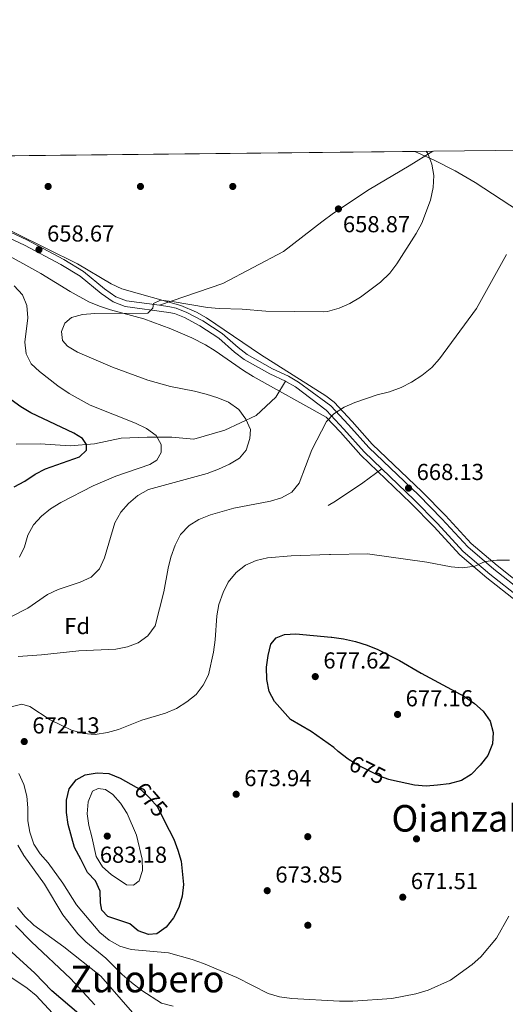
# Model space of a CAD drawing. Units: metres. Extents: x 573313 to 580186, y 4728821 to 4733523.
# Drawn here: x 574861 to 575072, y 4733097 to 4733523 of the extents above; entities that cross this region are included whole.
import ezdxf
from ezdxf.enums import TextEntityAlignment as Align

# ---------------------------------------------------------------- set-up
doc = ezdxf.new("R2010")
doc.units = ezdxf.units.M
doc.header["$MEASUREMENT"] = 0
doc.linetypes.add('DGN Style 3', pattern=[120.01766, 85.7269, -34.29076])
doc.linetypes.add('DGN Style 5', pattern=[60.00883, 25.71807, -34.29076])
for name, color, linetype, lineweight in [('Nivel 17', 7, 'Continuous', 0), ('Nivel 21', 7, 'Continuous', 0), ('Nivel 22', 7, 'Continuous', 0), ('Nivel 35', 7, 'Continuous', 0), ('Nivel 37', 7, 'Continuous', 0), ('Nivel 4', 7, 'Continuous', 0), ('Nivel 41', 7, 'Continuous', 0), ('Nivel 45', 7, 'Continuous', 0), ('Nivel 49', 7, 'Continuous', 0), ('Nivel 5', 7, 'Continuous', 0), ('Nivel 57', 7, 'Continuous', 0), ('Nivel 61', 7, 'Continuous', 0), ('Nivel 7', 7, 'Continuous', 0)]:
    doc.layers.add(name, color=color, linetype=linetype, lineweight=lineweight)
doc.styles.add('Style-arial', font='arial.shx', dxfattribs={"bigfont": 'arialbig.shx'})
doc.styles.add('Style-Helvetica-Narrow-Oblique', font='txt')
doc.styles.add('Style-Times New Roman', font='txt')

# ---------------------------------------------------------------- blocks, each defined once
blk = doc.blocks.new('5PATER')
at = {"layer": 'Nivel 7', "linetype": 'Continuous', "lineweight": 0}
h = blk.add_hatch(color=51, dxfattribs=at)
edge = h.paths.add_edge_path()
edge.add_ellipse((0, 0), major_axis=(-11, -11.1), ratio=0.999422, start_angle=0, end_angle=360)
blk = doc.blocks.new('5PERFI')
at = {"layer": 'Nivel 17', "linetype": 'Continuous', "lineweight": 0}
h = blk.add_hatch(color=7, dxfattribs=at)
edge = h.paths.add_edge_path()
edge.add_arc((0, 0), 15.6, 315, 675)

msp = doc.modelspace()

# ---------------------------------------------------------------- linework, layer by layer
at = {"layer": 'Nivel 21', "color": 7, "linetype": 'DGN Style 3', "lineweight": 0}
for points in [[(575040.16, 4733466.42, 660.5), (575029.9, 4733460.09, 659.93), (575012.6, 4733449.77, 659.41), (574997.15, 4733439.61, 658.93), (574992.09, 4733435.76, 658.98), (574975.41, 4733422.91, 658.98), (574949.2, 4733409.07, 658.98), (574921.71, 4733399.68, 660.53)], [(574976.33, 4733366.79, 663.48), (574969.55, 4733369.99, 663.37), (574958.38, 4733376.27, 663.25), (574954.21, 4733379.45, 663.01), (574947.38, 4733385.46, 662.4), (574939.26, 4733390.74, 661.88), (574932.53, 4733394.35, 661.34), (574928.2, 4733396.06, 660.9), (574925.77, 4733396.6, 660.73), (574906.86, 4733399.19, 659.91), (574901.67, 4733401.13, 659.64), (574896.39, 4733404.77, 659.31), (574887.3, 4733412.25, 658.87), (574878.99, 4733417.36, 658.74), (574863.19, 4733425.77, 658.64), (574826.78, 4733442.74, 658.35), (574822.32, 4733444.05, 658.34), (574813.18, 4733445.71, 658.35), (574808.2, 4733447.32, 658.31), (574798.79, 4733451.07, 658.23), (574794.06, 4733453.34, 658.2), (574789.53, 4733456.18, 658.16), (574784.99, 4733460.34, 658.12), (574782.79, 4733463.62, 658.05)], [(574976.33, 4733366.79, 663.48), (574972.13, 4733359.83, 662.29), (574963.63, 4733351.93, 660.45), (574950.01, 4733345.57, 658.67), (574936.54, 4733341.71, 657.05), (574927.06, 4733342.54, 655.97), (574916.45, 4733342.62, 654.71), (574905.16, 4733342.12, 652.92), (574893.55, 4733339.7, 650.6), (574883.01, 4733338.81, 649.11), (574870.06, 4733339.67, 647.57), (574859.57, 4733339.58, 646.12)], [(574976.33, 4733366.79, 663.48), (574976.51, 4733366.7, 663.49), (574980.62, 4733364.31, 663.55), (574993.94, 4733354.2, 663.89), (574994.14, 4733354.09, 663.91), (575001.64, 4733346.04, 665.46), (575010.44, 4733336.17, 666.66), (575018.04, 4733328.91, 667.3)], [(575018.04, 4733328.91, 667.3), (575009.9, 4733322.76, 667.28), (574998.03, 4733314.78, 667.22), (574994.88, 4733313, 667.34)], [(575018.04, 4733328.91, 667.3), (575032.09, 4733315.49, 668.47), (575042.1, 4733305.35, 669.32), (575053.35, 4733293.1, 670.1), (575064.91, 4733283.2, 670.53), (575077.69, 4733273.17, 670.92), (575090.56, 4733261.37, 671.16), (575096.47, 4733255.59, 671.49)]]:
    msp.add_polyline3d(points, dxfattribs=at)
at = {"layer": 'Nivel 21', "color": 7, "linetype": 'Continuous', "lineweight": 0}
for points in [[(574921.71, 4733399.68, 660.53), (574907.47, 4733401.63, 659.91), (574902.84, 4733403.36, 659.64), (574897.9, 4733406.77, 659.31), (574888.75, 4733414.29, 658.87), (574880.23, 4733419.53, 658.74), (574864.3, 4733428, 658.64), (574827.66, 4733445.09, 658.35), (574822.89, 4733446.48, 658.34), (574813.8, 4733448.14, 658.35), (574809.04, 4733449.67, 658.31), (574799.79, 4733453.36, 658.23), (574795.27, 4733455.53, 658.2), (574791.05, 4733458.17, 658.16), (574786.9, 4733461.98, 658.12), (574785.78, 4733463.66, 658.08)], [(574921.71, 4733399.68, 660.53), (574926.22, 4733399.07, 660.73), (574928.94, 4733398.46, 660.9), (574933.58, 4733396.62, 661.34), (574940.54, 4733392.9, 661.88), (574948.9, 4733387.46, 662.4), (574955.8, 4733381.38, 663.01), (574959.76, 4733378.36, 663.25), (574970.7, 4733372.21, 663.37), (574977.68, 4733368.92, 663.49), (574981.98, 4733366.41, 663.55), (574993.86, 4733357.77, 663.7), (574996.01, 4733356.16, 663.91), (575003.69, 4733347.91, 665.46), (575012.43, 4733338.1, 666.66), (575034.04, 4733317.46, 668.47), (575044.11, 4733307.26, 669.32), (575055.28, 4733295.1, 670.1), (575066.67, 4733285.34, 670.53), (575079.48, 4733275.28, 670.92)]]:
    msp.add_polyline3d(points, dxfattribs=at)
at = {"layer": 'Nivel 22', "color": 30, "linetype": 'DGN Style 5', "lineweight": 30, "elevation": 675, "flags": 128}
for points in [[(575021.16, 4733194.34), (575017.54, 4733195.66), (575007.73, 4733200.44), (575003.91, 4733202.81)], [(574911.55, 4733191.02), (574913.79, 4733189.78), (574917.51, 4733186.22), (574920.84, 4733182.39), (574923.91, 4733176.32)]]:
    msp.add_lwpolyline(points, dxfattribs=at)
at = {"layer": 'Nivel 35', "color": 92, "linetype": 'DGN Style 3', "lineweight": 0}
for points in [[(575032.43, 4733466.33, 674.64), (575041.05, 4733462.44, 675.79), (575049.88, 4733457.85, 677.01), (575058.48, 4733452.85, 678.18), (575107.77, 4733420.48, 684.69)], [(575080.82, 4733276.85, 681.67), (575067.98, 4733286.93, 681.28), (575056.71, 4733296.58, 680.85), (575045.6, 4733308.68, 680.07), (575035.48, 4733318.93, 679.21), (575013.91, 4733339.53, 677.41), (575005.21, 4733349.3, 676.2), (574997.4, 4733357.69, 674.66), (574993.8, 4733360.42, 674.32), (574965.5, 4733378.33, 674.17), (574942.15, 4733394.26, 674.17), (574937.82, 4733396.76, 674.17), (574930.92, 4733399.59, 674.17), (574905.35, 4733406.87, 674.17), (574900.82, 4733408.98, 674.17), (574886.19, 4733417.6, 674.17), (574859.35, 4733430.95, 672.98), (574829.67, 4733445.71, 672.98), (574825.11, 4733447.75, 672.98), (574809.86, 4733453.48, 672.98), (574800.82, 4733457.66, 672.98), (574796.18, 4733460.4, 672.98), (574792.27, 4733463.59, 672.98), (574792.16, 4733463.72, 672.98)], [(574850.95, 4733424.11, 668.06), (574870.31, 4733413.5, 668.17), (574883.06, 4733405.65, 669.25), (574891.07, 4733401.21, 669.84), (574895.66, 4733399.27, 670.01), (574900.42, 4733397.76, 670.12), (574914.95, 4733393.84, 670.48), (574926.57, 4733389.48, 671.17), (574935.74, 4733385.57, 671.88), (574941.61, 4733382.58, 672.37), (574945.88, 4733379.99, 672.85), (574958.14, 4733371.49, 674.51), (574962.37, 4733368.86, 674.74), (574994.01, 4733351.21, 674.92), (575000.12, 4733344.66, 676.2), (575008.95, 4733334.74, 677.41), (575030.65, 4733314.02, 679.21), (575040.61, 4733303.93, 680.07), (575051.92, 4733291.62, 680.85), (575063.61, 4733281.6, 681.28), (575076.36, 4733271.6, 681.67)]]:
    msp.add_polyline3d(points, dxfattribs=at)
at = {"layer": 'Nivel 4', "color": 30, "linetype": 'Continuous', "lineweight": 30, "flags": 128}
for points, elevation in [([(574858.8, 4733321), (574863.42, 4733323.52), (574867.83, 4733326.55), (574872.35, 4733328.8), (574887.06, 4733334.03), (574890.09, 4733336.95), (574890.13, 4733339.33), (574888.35, 4733342.04), (574884.64, 4733344.34), (574865.9, 4733353.14), (574861.57, 4733355.65), (574857.45, 4733358.68)], 650), ([(575003.91, 4733202.81), (575003.48, 4733203.08), (574999.19, 4733206.38), (574997.26, 4733208.16), (574987.38, 4733215.12), (574978.54, 4733220.26), (574971.61, 4733228.03), (574969.31, 4733232.47), (574968.18, 4733237.59), (574968.14, 4733242.92), (574968.83, 4733247.98), (574969.92, 4733252.86), (574972.34, 4733255.67), (574975.84, 4733257.06), (574980.84, 4733257.35), (574996.17, 4733255.88), (574996.47, 4733255.89), (575001.43, 4733255.22), (575006.6, 4733254), (575011.73, 4733252.48), (575016.38, 4733250.64), (575025.79, 4733245.88), (575035.07, 4733240.34), (575053.83, 4733230.28), (575058.19, 4733227.17), (575061.94, 4733223.87), (575065.08, 4733219.52), (575066.32, 4733214.69), (575066.03, 4733209.7), (575063.95, 4733204.76), (575060.72, 4733200.45), (575056.82, 4733196.5), (575052.55, 4733193.9), (575047.27, 4733192.39), (575042.26, 4733191.86), (575037.26, 4733191.45), (575032.27, 4733191.81), (575022.24, 4733193.95), (575021.16, 4733194.34)], 675), ([(574923.91, 4733176.32), (574927.88, 4733168.49), (574929.73, 4733163.69), (574931.07, 4733158.87), (574932.18, 4733148.85), (574931.56, 4733143.77), (574930.06, 4733138.84), (574927.72, 4733134.34), (574924.63, 4733130.34), (574920.54, 4733127.46), (574916.94, 4733127.21), (574912.5, 4733128.7), (574908.84, 4733131.74), (574899.4, 4733135), (574896.76, 4733137.76), (574896.23, 4733140.82), (574895.96, 4733145.86), (574893.99, 4733150.39), (574890.58, 4733154.05), (574887.67, 4733159.75), (574884.96, 4733164.89), (574882.09, 4733174.85), (574881.42, 4733180.07), (574881.43, 4733185.4), (574882.65, 4733190.24), (574885.62, 4733194.12), (574889.51, 4733196.25), (574894.72, 4733197.15), (574899.72, 4733196.88), (574904.61, 4733194.86), (574911.55, 4733191.02)], 675), ([(574903.37, 4733078.68), (574875.12, 4733102.73), (574867.75, 4733110.43), (574856.1, 4733120.99)], 650)]:
    msp.add_lwpolyline(points, dxfattribs=dict(at, elevation=elevation))
at = {"layer": 'Nivel 49', "color": 7, "linetype": 'Continuous', "lineweight": 0, "extrusion": (-0.006908, -7.50391e-05, 0.999976), "elevation": -3652.85, "flags": 128}
msp.add_lwpolyline([(574783.09, 4733463.46), (575023.37, 4733466.07)], dxfattribs=at)
at = {"layer": 'Nivel 5', "color": 30, "linetype": 'Continuous', "lineweight": 0, "flags": 128}
for points, elevation in [([(575037.27, 4733466.38), (575038.05, 4733465.47), (575039.71, 4733460.84), (575040.57, 4733455.92), (575040.29, 4733450.76), (575039.21, 4733445.28), (575035.35, 4733435.32), (575033.01, 4733430.8), (575024.57, 4733417.6), (575021.5, 4733413.66), (575017.42, 4733409.67), (575008.85, 4733403.19), (575004.16, 4733400.51), (574999.61, 4733398.43), (574994.56, 4733396.96), (574992.97, 4733396.89), (574967.84, 4733397.19), (574957.56, 4733397.96), (574947.52, 4733398.26), (574942.47, 4733398.68), (574927.23, 4733401.38), (574922.18, 4733401.97), (574919.18, 4733400.52), (574918.86, 4733398.42), (574916.72, 4733396.3), (574893.74, 4733396.17), (574888.42, 4733395.66), (574883.55, 4733394.43), (574880.68, 4733391.96), (574879.29, 4733388.38), (574879.72, 4733384.41), (574881.9, 4733381.93), (574886.2, 4733379.39), (574901.29, 4733372.88), (574916.69, 4733367.25), (574926.49, 4733364.46), (574936.87, 4733362.43), (574941.99, 4733361.12), (574946.94, 4733359.63), (574951.66, 4733357.68), (574956.06, 4733354.54), (574959.16, 4733350.42), (574961.16, 4733345.84), (574960.93, 4733341.93), (574959.27, 4733336.87), (574956.41, 4733333.49), (574952.12, 4733330.93), (574947.31, 4733328.66), (574942.45, 4733326.88), (574916.96, 4733319.86), (574912.36, 4733317.29), (574908.3, 4733313.79), (574904.92, 4733310.07), (574902.35, 4733305.46), (574897.94, 4733290.27), (574895.66, 4733285.48), (574892.16, 4733281.9), (574887.37, 4733279.8), (574877.75, 4733276.54), (574873.19, 4733274.48), (574864.73, 4733268.44), (574850.64, 4733261.44)], 660), ([(575072.09, 4733421.74), (575059.02, 4733398.24), (575043.1, 4733376.45), (575039.7, 4733372.78), (575035.41, 4733369.28), (575030.88, 4733366.39), (575026.45, 4733364.08), (575021.45, 4733362.21), (575016.09, 4733360.96), (575006.38, 4733357.52), (575001.75, 4733355.52), (574997.25, 4733352.73), (574994.05, 4733349.34), (574987.69, 4733337.08), (574982.25, 4733322.62), (574979, 4733318.68), (574974.65, 4733316.26), (574969.83, 4733314.9), (574953.92, 4733311.88), (574943.84, 4733308.9), (574938.81, 4733306.93), (574934.52, 4733304.37), (574930.83, 4733300.4), (574928.56, 4733295.78), (574926.64, 4733290.65), (574925.45, 4733285.8), (574923.59, 4733275.59), (574919.82, 4733260.89), (574916.72, 4733256.52), (574912.55, 4733253.42), (574907.83, 4733251.78), (574902.79, 4733250.68), (574886.7, 4733250.07), (574870.59, 4733248.25), (574860.52, 4733247.6)], 665), ([(574858.8, 4733408.04), (574862.41, 4733404.23), (574864.2, 4733399.6), (574864.7, 4733394.32), (574863.37, 4733383.76), (574863.92, 4733378.72), (574866.12, 4733374.31), (574869.78, 4733370.94), (574877.62, 4733364.73), (574882.62, 4733361.46), (574891.69, 4733356.48), (574911.33, 4733348.65), (574916.12, 4733346.37), (574920.28, 4733343.28), (574922.42, 4733339.44), (574922.44, 4733335.93), (574920.6, 4733332.56), (574917.55, 4733330.66), (574902.78, 4733325.69), (574892.95, 4733321.55), (574878.94, 4733314.28), (574874.48, 4733311.52), (574870.54, 4733308.42), (574867.11, 4733304.53), (574864.72, 4733300.14), (574863.16, 4733295.08), (574860.99, 4733290.52)], 655), ([(574951.45, 4733279.82), (574954.96, 4733283.93), (574958.98, 4733287.16), (574963.58, 4733289.12), (574968.49, 4733290.23), (574978.8, 4733291.12), (574995.36, 4733291.74), (574995.76, 4733291.77), (575011.91, 4733292.1), (575037.58, 4733288.4), (575048.08, 4733286.35), (575053.06, 4733285.9), (575058.3, 4733286.67), (575062.89, 4733288.66), (575067.88, 4733289.3), (575073.36, 4733289.25)], 670), ([(574857.49, 4733225.8), (574862.14, 4733226.86), (574865.49, 4733225.87), (574874.34, 4733220.16), (574883.65, 4733215.64), (574888.86, 4733214.21), (574893.84, 4733213.84), (574899.13, 4733214.63), (574904, 4733215.97), (574914, 4733219.93), (574924.35, 4733223.09), (574929.1, 4733225), (574933.5, 4733227.87), (574937.67, 4733231.09), (574940.7, 4733235.08), (574942.93, 4733239.56), (574945.12, 4733249.48), (574945.81, 4733254.76), (574946.52, 4733265.15), (574947.48, 4733270.05), (574949.27, 4733275.33), (574951.45, 4733279.82)], 670), ([(575073.09, 4733135.1), (575067.75, 4733125.62), (575060.98, 4733117.56), (575057.28, 4733114.21), (575047.78, 4733107.44), (575038.21, 4733102.98), (575032.74, 4733101.44), (575022.42, 4733099.51), (575005.53, 4733098.22), (574999.75, 4733098.33), (574979.03, 4733099.47), (574973.75, 4733100.22), (574968.86, 4733101.6), (574955.2, 4733108.55), (574940.78, 4733114.65), (574935.83, 4733116.4), (574925.67, 4733119.2), (574909.51, 4733120.72), (574904.57, 4733122.09), (574899.89, 4733124.66), (574895.84, 4733128.03), (574885.69, 4733139.95), (574879.82, 4733149.34), (574873.51, 4733158.14), (574869.95, 4733162.08), (574867.32, 4733166.32), (574865.5, 4733171.52), (574864.74, 4733176.46), (574864.68, 4733182.06), (574864.21, 4733187.04), (574862.99, 4733192.13), (574860.71, 4733196.94)], 670), ([(574892.35, 4733169.49), (574891.06, 4733174.36), (574890.39, 4733179.46), (574890.86, 4733184.69), (574892.76, 4733189.3), (574895.18, 4733190.45), (574898.36, 4733190.03), (574901.5, 4733187.84), (574904.78, 4733184.07), (574907.77, 4733179.63), (574911.75, 4733170.17), (574914.16, 4733159.86), (574914.38, 4733154.82), (574912.88, 4733150.43), (574910.4, 4733148.6), (574907.45, 4733148.63), (574900.72, 4733153.22), (574896.98, 4733156.54), (574894.22, 4733160.98), (574892.35, 4733169.49)], 680), ([(574860.33, 4733165.85), (574862.9, 4733161.31), (574871.86, 4733148.96), (574879.86, 4733135.64), (574886.31, 4733127.5), (574889.86, 4733123.92), (574898.4, 4733116.96), (574905.51, 4733109.8), (574909.62, 4733106.33), (574914.06, 4733102.92), (574922.63, 4733097.43), (574927.7, 4733096.08)], 665), ([(574860.25, 4733138.82), (574863.38, 4733134.89), (574867.31, 4733131.26), (574880.27, 4733121.78), (574896.3, 4733109.06), (574910.09, 4733093.44)], 660), ([(574859.29, 4733131.13), (574866.27, 4733123.97), (574883.21, 4733108.13), (574893.64, 4733096.75)], 655), ([(574851.33, 4733112.51), (574864.33, 4733103.86), (574868.21, 4733100.71), (574875.38, 4733093.1)], 645)]:
    msp.add_lwpolyline(points, dxfattribs=dict(at, elevation=elevation))
at = {"layer": 'Nivel 57', "color": 92, "linetype": 'DGN Style 3', "lineweight": 0}
for points in [[(575107.77, 4733420.48, 684.69), (575058.48, 4733452.85, 678.18), (575049.88, 4733457.85, 677.01), (575041.05, 4733462.44, 675.79), (575032.43, 4733466.33, 674.64), (574792.16, 4733463.72, 672.98)], [(574859.35, 4733430.95, 672.98), (574886.19, 4733417.6, 674.17), (574900.82, 4733408.98, 674.17), (574905.35, 4733406.87, 674.17), (574930.92, 4733399.59, 674.17), (574937.82, 4733396.76, 674.17), (574942.15, 4733394.26, 674.17), (574965.5, 4733378.33, 674.17), (574993.8, 4733360.42, 674.32), (574997.4, 4733357.69, 674.66), (575005.21, 4733349.3, 676.2), (575013.91, 4733339.53, 677.41), (575035.48, 4733318.93, 679.21), (575045.6, 4733308.68, 680.07), (575056.71, 4733296.58, 680.85), (575067.98, 4733286.93, 681.28), (575080.82, 4733276.85, 681.67)], [(575076.36, 4733271.6, 681.67), (575063.61, 4733281.6, 681.28), (575051.92, 4733291.62, 680.85), (575040.61, 4733303.93, 680.07), (575030.65, 4733314.02, 679.21), (575008.95, 4733334.74, 677.41), (575000.12, 4733344.66, 676.2), (574994.01, 4733351.21, 674.92), (574962.37, 4733368.86, 674.74), (574958.14, 4733371.49, 674.51), (574945.88, 4733379.99, 672.85), (574941.61, 4733382.58, 672.37), (574935.74, 4733385.57, 671.88), (574926.57, 4733389.48, 671.17), (574914.95, 4733393.84, 670.48), (574900.42, 4733397.76, 670.12), (574895.66, 4733399.27, 670.01), (574891.07, 4733401.21, 669.84), (574883.06, 4733405.65, 669.25), (574870.31, 4733413.5, 668.17), (574850.95, 4733424.11, 668.06)]]:
    msp.add_polyline3d(points, dxfattribs=at)
at = {"layer": 'Nivel 61', "color": 7, "linetype": 'Continuous', "lineweight": 0, "flags": 128}
msp.add_lwpolyline([(573361.91, 4728820.94), (573337.35, 4731134.3), (573312.78, 4733447.67), (576722.74, 4733484.68), (580132.68, 4733523.38), (580159.5, 4731210.02), (580186.31, 4728896.65), (576774.1, 4728857.97)], close=True, dxfattribs=at)

# ---------------------------------------------------------------- block references
at = {"layer": 'Nivel 17', "color": 7, "linetype": 'Continuous', "lineweight": 0, "xscale": 0.1000009313241567, "yscale": 0.1000009313241567, "zscale": 0.1000009313241567}
for p in [(574873.47, 4733451.15, 657.94), (574913.47, 4733451.15, 658.87), (574953.47, 4733451.15, 659.09), (574985.96, 4733169.53, 674.85), (575033.09, 4733168.58, 672.63), (574986.01, 4733131.15, 673.2)]:
    msp.add_blockref('5PERFI', p, dxfattribs=at)
at = {"layer": 'Nivel 7', "color": 51, "linetype": 'Continuous', "lineweight": 0, "xscale": 0.1000009313241567, "yscale": 0.1000009313241567, "zscale": 0.1000009313241567}
for p in [(574999.25, 4733441.41, 658.87), (574869.49, 4733423.78, 658.67), (575029.63, 4733320.5, 668.13), (574989.23, 4733238.86, 677.63), (575024.88, 4733222.48, 677.16), (574863.12, 4733210.72, 672.14), (574954.94, 4733187.9, 673.94), (574899.1, 4733169.78, 683.18), (574968.41, 4733146.14, 673.85), (575027.12, 4733143.31, 671.52)]:
    msp.add_blockref('5PATER', p, dxfattribs=at)

# ---------------------------------------------------------------- texts
at = {"layer": 'Nivel 37', "color": 92, "linetype": 'Continuous', "lineweight": 0, "style": 'Style-arial'}
msp.add_text('Fd', height=7, dxfattribs=at).set_placement((574886.05, 4733260.76, 663.15), align=Align.MIDDLE_CENTER)
at = {"layer": 'Nivel 41', "color": 7, "linetype": 'Continuous', "lineweight": 0, "style": 'Style-arial'}
for s, p in [('658.87', (575001.19, 4733431.31, 658.87)), ('658.67', (574872.99, 4733427.28, 658.67)), ('668.13', (575033.13, 4733324, 668.13)), ('677.62', (574992.73, 4733242.36, 677.63)), ('677.16', (575028.38, 4733225.98, 677.16)), ('672.13', (574866.62, 4733214.22, 672.14)), ('673.94', (574958.44, 4733191.4, 673.94)), ('683.18', (574895.86, 4733158.22, 683.18)), ('673.85', (574971.91, 4733149.64, 673.85)), ('671.51', (575030.62, 4733146.81, 671.52))]:
    msp.add_text(s, height=7, dxfattribs=at).set_placement(p)
at = {"layer": 'Nivel 41', "color": 7, "linetype": 'Continuous', "lineweight": 0, "style": 'Style-Helvetica-Narrow-Oblique'}
for rotation, p in [(334.0314, (575011.82, 4733198.44, 675)), (310.9542, (574918.04, 4733185.61, 675))]:
    msp.add_text('675', height=7, rotation=rotation, dxfattribs=at).set_placement(p, align=Align.MIDDLE_CENTER)
at = {"layer": 'Nivel 45', "color": 7, "linetype": 'Continuous', "lineweight": 0, "style": 'Style-Times New Roman'}
for s, p in [('Oianzabal', (575059.05, 4733177.48, 673.04)), ('Zulobero', (574916.4, 4733107.85, 666.34))]:
    msp.add_text(s, height=11.5, dxfattribs=at).set_placement(p, align=Align.MIDDLE_CENTER)

doc.saveas('drawing.dxf')
